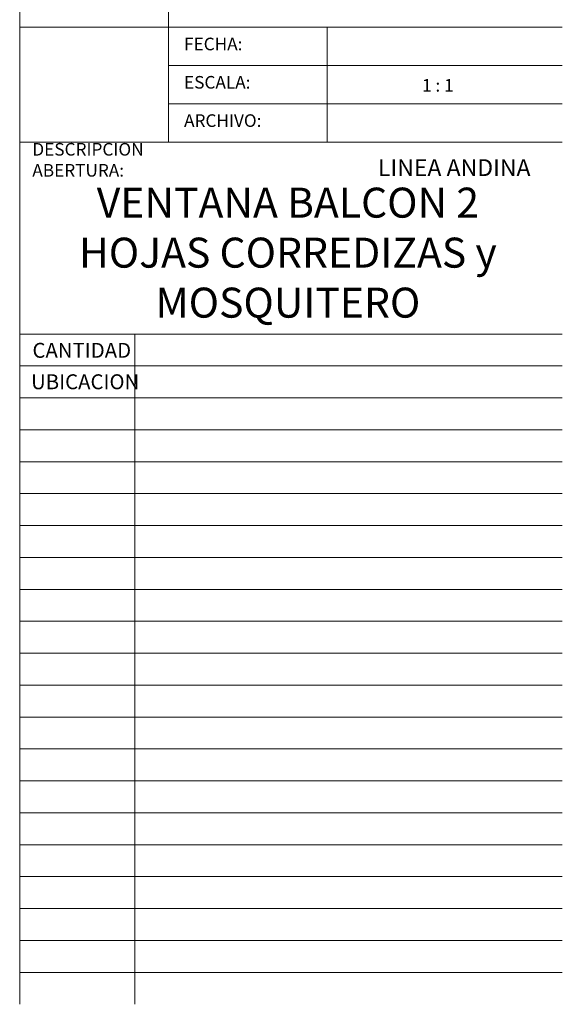
# Model space of a CAD drawing. Units: millimetres. Extents: x -12775 to -667, y -201 to 2309.
# Drawn here: x -10333 to -10173, y 1767 to 2059 of the extents above; entities that cross this region are included whole.
import ezdxf

# ---------------------------------------------------------------- set-up
doc = ezdxf.new("R2010")
doc.units = ezdxf.units.MM
doc.header["$LTSCALE"] = 0.2
for name, color, linetype in [('03', 3, 'Continuous'), ('04', 4, 'Continuous'), ('05', 5, 'Continuous'), ('06', 6, 'Continuous')]:
    doc.layers.add(name, color=color, linetype=linetype)
doc.styles.add('ARIAL', font='trebuc.TTF')
doc.styles.add('Arial (bold)', font='trebuc.TTF')

msp = doc.modelspace()

# ---------------------------------------------------------------- linework, layer by layer
at = {"layer": '03', "linetype": 'Continuous', "lineweight": 0}
for p, q in [((-10289.16, 2022.28), (-10289.16, 2124.34)), ((-10333.26, 2056.3), (-10172.61, 2056.3)), ((-10242.23, 2022.28), (-10242.23, 2056.3)), ((-10289.16, 2044.96), (-10172.61, 2044.96)), ((-10289.16, 2033.62), (-10172.61, 2033.62)), ((-10333.26, 2022.28), (-10172.61, 2022.28)), ((-10333.26, 1965.43), (-10172.61, 1965.43)), ((-10333.26, 1965.43), (-10172.61, 1965.43)), ((-10333.26, 1965.43), (-10172.61, 1965.43)), ((-10299.17, 1965.43), (-10299.17, 1766.98)), ((-10333.26, 1955.98), (-10172.61, 1955.98)), ((-10333.26, 1955.98), (-10172.61, 1955.98)), ((-10333.26, 1946.53), (-10172.61, 1946.53)), ((-10333.26, 1937.08), (-10172.61, 1937.08)), ((-10333.26, 1927.63), (-10172.61, 1927.63)), ((-10333.26, 1918.18), (-10172.61, 1918.18)), ((-10333.26, 1908.73), (-10172.61, 1908.73)), ((-10333.26, 1899.28), (-10172.61, 1899.28)), ((-10333.26, 1889.83), (-10172.61, 1889.83)), ((-10333.26, 1880.38), (-10172.61, 1880.38)), ((-10333.26, 1870.93), (-10172.61, 1870.93)), ((-10333.26, 1861.48), (-10172.61, 1861.48)), ((-10333.26, 1852.03), (-10172.61, 1852.03)), ((-10333.26, 1842.58), (-10172.61, 1842.58)), ((-10333.26, 1833.13), (-10172.61, 1833.13)), ((-10333.26, 1823.68), (-10172.61, 1823.68)), ((-10333.26, 1814.23), (-10172.61, 1814.23)), ((-10333.26, 1804.78), (-10172.61, 1804.78)), ((-10333.26, 1795.33), (-10172.61, 1795.33)), ((-10333.26, 1785.88), (-10172.61, 1785.88)), ((-10333.26, 1776.43), (-10172.61, 1776.43))]:
    msp.add_line(p, q, dxfattribs=at)
at = {"layer": '06', "linetype": 'Continuous', "lineweight": 0}
msp.add_line((-10333.26, 2309.41), (-10333.26, 1766.98), dxfattribs=at)

# ---------------------------------------------------------------- texts
at = {"layer": '04', "lineweight": 0, "char_height": 3.7338, "attachment_point": 4, "style": 'ARIAL'}
for s, insert, width in [('{\\C4;\\lFECHA:}', (-10284.6, 2051.31), 29.6919), ('{\\C4;\\lESCALA:}', (-10284.6, 2039.97), 35.721), ('{\\C4;1 : 1}', (-10214.13, 2039.07), 54.6588), ('{\\C4;ARCHIVO:}', (-10284.6, 2028.63), 36.4014), ('{\\C4;DESCRIPCION ABERTURA:}', (-10329.52, 2017.02), 59.5747)]:
    msp.add_mtext(s, dxfattribs=dict(at, insert=insert, width=width))
at = {"layer": '04', "lineweight": 0, "char_height": 4.4212, "attachment_point": 4, "style": 'Arial (bold)'}
for s, insert in [('\\C4;CANTIDAD', (-10329.49, 1960.61)), ('\\C4;UBICACION', (-10329.9, 1951.3))]:
    msp.add_mtext(s, dxfattribs=dict(at, insert=insert))
at = {"layer": '05', "lineweight": 0, "width": 151.9371, "attachment_point": 5, "style": 'ARIAL'}
for s, insert, char_height in [('LINEA ANDINA', (-10204.61, 2014.06), 5), ('VENTANA BALCON 2 HOJAS CORREDIZAS y MOSQUITERO', (-10253.86, 1988.38), 8.883)]:
    msp.add_mtext(s, dxfattribs=dict(at, insert=insert, char_height=char_height))

doc.saveas('drawing.dxf')
